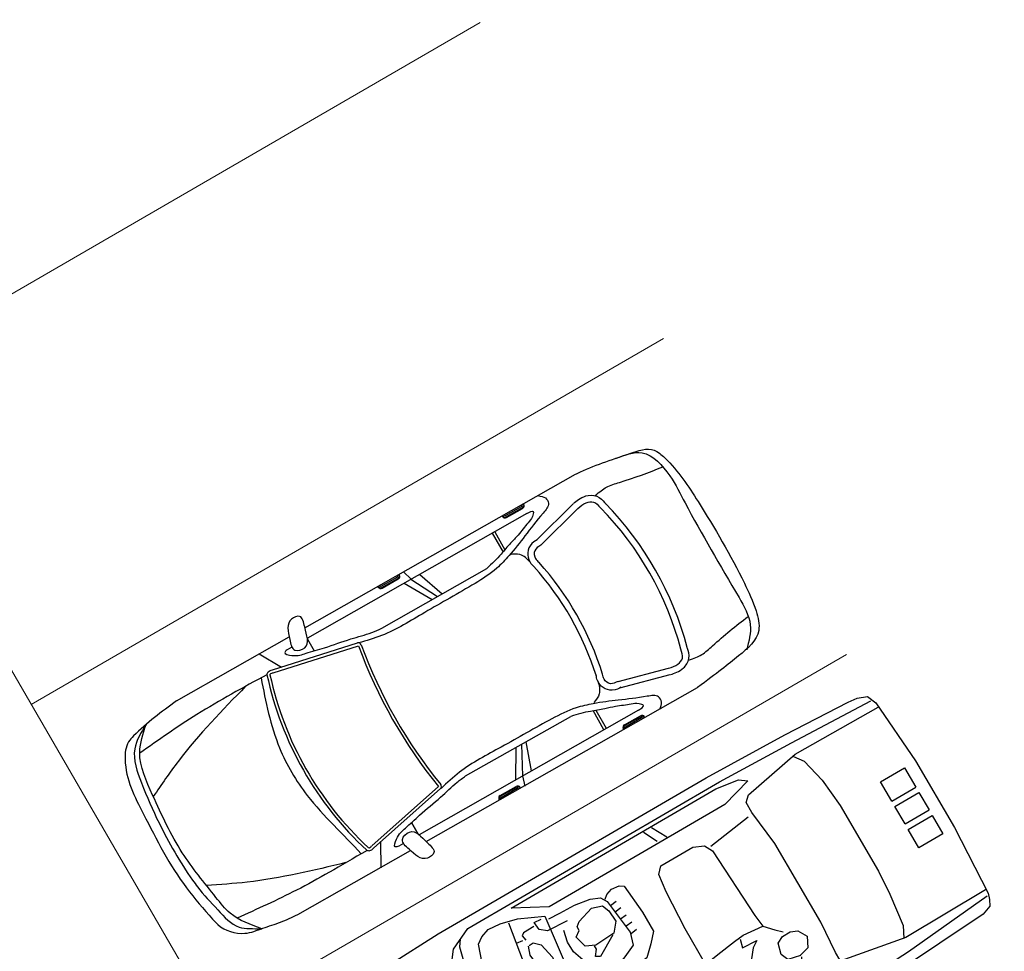
# Model space of a CAD drawing. Units: millimetres. Extents: x 8340 to 23103, y 22260 to 45822.
# Drawn here: x 10303 to 10303, y 22357 to 22358 of the extents above; entities that cross this region are included whole.
import ezdxf

# ---------------------------------------------------------------- set-up
doc = ezdxf.new("R2010")
doc.units = ezdxf.units.MM
doc.header["$LTSCALE"] = 100
doc.layers.add('banq', color=8, linetype='Continuous')

# ---------------------------------------------------------------- blocks, each defined once
blk = doc.blocks.new('Auto planta 040')
at = {"color": 0}
for points in [[(-0.0737012294201035, 0.5729564926854683), (-0.02307533748447164, 0.6501476505673855), (-0.02307533748447164, 0.7427087292664991), (-0.04852813398249669, 0.8277556244549834), (-0.09915402591812855, 0.8509812825787442), (-0.490735510503131, 0.8817211242131371), (-0.9396557124737915, 0.9128025196434648), (-1.331516898119212, 0.9281724404606613), (-3.453329142449083, 0.9281724404606613), (-4.066993269005863, 0.9110947506637763), (-4.554512217314191, 0.8865028773562649), (-4.622199873935312, 0.8779640324578224), (-4.689887530556433, 0.8533721591503081), (-4.717018533416966, 0.7871107227383972), (-4.750862361727527, 0.3075691932418874), (-4.750862361727527, -0.2214976366655901), (-4.724011059927411, -0.7259725932655519), (-4.710305707966937, -0.7673006025740121), (-4.689887530556433, -0.8086286118824723), (-4.622199873935312, -0.8335620389859228), (-3.552343317837005, -0.8998234753978337), (-1.23641853757714, -0.8998234753978337), (-0.8188248543732771, -0.8830873393968879), (-0.1545348358808647, -0.8349282541696736), (-0.02950846187408246, -0.8110194884540362), (-0.0163625120344426, -0.7867691689424595), (0.003216562194805275, -0.6743979700789607), (-0.0163625120344426, -0.5941328280336057), (-0.0558003615533622, -0.562026771215462), (-0.08209226123263912, -0.5299207143973197), (-0.04936723716375137, -0.4414582812494598), (-0.003216562194805543, -0.2891252882612517), (0.003216562194805275, 0.2891252882612517), (-0.04265441171372233, 0.4657086007610337)], [(-1.8528796747381, 0.8291218396387314), (-3.473467618799168, 0.8291218396387314), (-3.638491244445705, 0.8058961815149707), (-3.689396837441755, 0.7673006025740134), (-3.473467618799168, 0.7051378117133522), (-2.081675142159907, 0.7051378117133522)], [(-2.425707446473872, 0.391249873246618), (-2.373123647115316, 0.3270377596103334), (-2.22488208509385, 0.3181573609159533), (-2.158033531653982, 0.350263417734097), (-2.136496550001808, 0.4322363287591419), (-2.177053203762396, 0.4612684014138463), (-2.177053203762396, 0.4906420278644857), (-2.208100021468779, 0.5166001163557508), (-2.327532374267205, 0.551780157337331), (-2.399415546794594, 0.5285544992135702), (-2.420672827386351, 0.4759552146391646)], [(-2.169501275131114, -0.3857850125116163), (-2.184045730272843, -0.3362597121006513), (-2.219008362825076, -0.2758046902196814), (-2.26543873885444, -0.2580438928309224), (-2.32949028169013, -0.261459430790298), (-2.425707446473872, -0.2863928578937501), (-2.469340811899059, -0.3113262849972007), (-2.469340811899059, -0.4250636990444503), (-2.469340811899059, -0.4855187209254202), (-2.422630734809276, -0.5138676859882492), (-2.32949028169013, -0.5459737428063915), (-2.20138719601875, -0.5282129454176312), (-2.154956819989386, -0.432236328759142)], [(-1.8528796747381, -0.8004313207799675), (-3.473467618799168, -0.8004313207799675), (-3.638491244445705, -0.7772056626562054), (-3.689396837441755, -0.7386100837152467), (-3.473467618799168, -0.6764472928545869), (-2.081675142159907, -0.6764472928545869)]]:
    blk.add_lwpolyline(points, close=True, dxfattribs=at)
for points in [[(-4.708907202664847, -0.7403178526949352), (-4.049931504320374, -0.7983819980043413), (-3.610521138403919, -0.8198998871484149), (-3.456126153053261, -0.8274140706590443), (-1.525349732988787, -0.8274140706590443), (-1.363682520067266, -0.7119688876321062), (-1.255717910745972, -0.5391426668876376), (-1.188309955185269, -0.1774371969896283), (-1.188309955185269, 0.3902252118588078), (-1.235579434395886, 0.6122351792183037), (-1.370395345517294, 0.785061399962771), (-1.525349732988787, 0.859178573681249), (-3.519058891647279, 0.859178573681249), (-4.079859517785085, 0.8417593300884263), (-4.693523644341866, 0.8151181340052885)], [(-3.015876683955553, 0.7126519952239816), (-2.958537966569892, 0.8212661023321671)], [(-2.945951418851088, 0.720166178734611), (-2.895045825855038, 0.8212661023321671)], [(-1.433607785171731, -0.7539800045324418), (-1.363682520067266, -0.5135261321923115), (-1.32536347479002, -0.2805864433628092), (-1.306343802681605, -0.1176652827005338), (-1.306343802681605, 0.3478725411625331), (-1.357249395677655, 0.5572450180723342), (-1.414308412002898, 0.77481478608464), (-1.446194332890534, 0.8212661023321671)], [(-0.2334105349187011, 0.5784213534204715), (-0.1875395610101735, 0.6504892043633232), (-0.1743936111705336, 0.7147013179996078), (-0.1743936111705336, 0.7871107227383972), (-0.2202645850790612, 0.827072516863108), (-0.2728483844376207, 0.859178573681249)], [(-4.720934348262816, -0.6965989668149112), (-4.08573324005386, -0.7041131503255406), (-3.646322874137404, -0.6241895620761218), (-3.616674561733112, -0.6098443026467384), (-3.616674561733112, -0.5517801573373324), (-3.634295728539437, -0.3198651298956432), (-3.634295728539437, 0.3038121014865727), (-3.604647416135143, 0.5647592015829636), (-3.604647416135143, 0.6443412360364447), (-3.646322874137404, 0.6805459384058408), (-4.061958649918342, 0.7604695266552595), (-4.71506062599404, 0.7532968969405678)], [(-4.0440577820516, 0.7532968969405678), (-4.091606962322635, 0.6880601219164673), (-4.133002719264478, 0.5138676859882492), (-4.150903587131221, 0.3038121014865727), (-4.150903587131221, -0.2184236525021508), (-4.139156142593671, -0.3922745346344326), (-4.10922812912896, -0.6241895620761218), (-4.067832372187117, -0.7041131503255406)], [(-2.024336424774246, -0.5910588438701664), (-1.846446550348489, -0.7075286882849161), (-1.71302914452917, -0.7386100837152467), (-1.586044863099463, -0.7307543464086796), (-1.554158942211827, -0.6764472928545869), (-1.490666801496973, -0.4745889994554152), (-1.439761208500923, -0.1798280735611922), (-1.439761208500923, 0.4021795947166244), (-1.490666801496973, 0.604037888115799), (-1.535139270103413, 0.728021916041178), (-1.579611738709852, 0.7591033114715087), (-1.643103879424705, 0.7823289695952694), (-1.732048816637585, 0.77481478608464), (-1.8528796747381, 0.7437333906543122), (-2.024336424774246, 0.6658591251805197), (-1.999163329336639, 0.4718565690879122), (-1.979863956167807, 0.3167911457322025), (-1.979863956167807, -0.1176652827005338), (-1.999163329336639, -0.3273793134062726), (-2.030769549163857, -0.5910588438701664)], [(-1.784632615996142, 0.7515891279608793), (-1.726734496489646, 0.4035458099003752), (-1.726734496489646, -0.4021795947166258), (-1.784632615996142, -0.7177753021630471)], [(-2.038321477795139, 0.6364854987298776), (-2.122231795920496, 0.6306790841989367), (-2.236909230691818, 0.6276051000354974), (-2.349069355919379, 0.6101858564426775), (-2.415917909359247, 0.5808122299920354), (-2.442209809038527, 0.5370933441120127), (-2.473256626744908, 0.2775124591993699), (-2.444727118582287, 0.189733133643384), (-2.356341583490243, 0.1490882319268007), (-2.263201130371097, 0.1139081909452177), (-2.117197176832975, 0.09956293151583431), (-1.952453252246857, 0.1344014187014796), (-1.935671188621786, 0.1576270768252432), (-1.94294341619265, 0.224913174624967), (-2.062375768991074, 0.2016875165012035)], [(-2.138734158485149, 0.5606605560317112), (-1.988254987980342, 0.5691994009301536), (-1.94294341619265, 0.6071118722792382), (-1.938188498165546, 0.665517571384582), (-1.990772297524104, 0.6597111568536411)], [(-1.921406434540474, 0.6422919132608185), (-1.840013425958878, 0.6392179290973792), (-1.820993753850464, 0.6276051000354974), (-1.828265981421328, 0.5896926286864156)], [(-0.06894631139300206, 0.5623683250113997), (-1.062164776936815, 0.6105274102386152)], [(-3.246630058800286, 0.5066950562735575), (-3.56856597934124, 0.551780157337331)], [(-2.808618198185921, -0.1727155689049567), (-2.80861819818592, 0.1070771150264637), (-2.824561158629737, 0.3905667656547426), (-2.840224418013138, 0.51967410051919), (-2.882459278136235, 0.5647592015829636), (-3.135868438874814, 0.5647592015829636), (-3.209709518825129, 0.5326531447648226), (-3.241315738652347, 0.4745889994554138), (-3.267887339392043, -0.05413627665612464), (-3.278236278627503, -0.1443064787836715)], [(-2.437454891011423, 0.5575865718682719), (-2.463746790690701, 0.5808122299920354), (-2.509338063538812, 0.5954990432173565), (-2.566676780924472, 0.5896926286864156), (-2.595206289087094, 0.5691994009301536), (-2.614505662255926, 0.3533374018975363), (-2.614505662255926, 0.2016875165012035), (-2.554649635326506, 0.1374754028649189), (-2.483046163859533, 0.0674568746976934), (-2.373123647115316, 0.05550249183987394), (-2.308512702158789, 0.07906970375957517), (-2.284458410962854, 0.1139081909452177)], [(-1.828265981421328, 0.5459737428063901), (-1.861550407611054, 0.5487061731738917), (-1.902107061371642, 0.5080612714573083), (-1.926161352567578, 0.3970562877775589), (-1.921406434540474, 0.3239637754468941), (-1.904624370915403, 0.2658996301374881), (-1.87357755320902, 0.2423324182177869), (-1.840013425958878, 0.2597516618106095), (-1.820993753850464, 0.3007381173231334), (-1.80197408174205, 0.4844940595376071), (-1.823511063394224, 0.5428997586429508)], [(-1.806728999769152, 0.5954990432173565), (-1.759873717054587, 0.6027558081122604)], [(-2.449482036609391, 0.5022548569263674), (-2.497310917940845, 0.5080612714573083)], [(-2.217609857522986, 0.2044199468687051), (-2.105449732295425, 0.257019231443108), (-2.06964799656194, 0.3560698322650379), (-2.067130687018178, 0.4349687591266435), (-2.086150359126593, 0.5166001163557508)], [(-2.454236954636494, 0.4496555723519646), (-2.502065835967947, 0.4554619868829055)], [(-1.736307121508985, 0.4610897889221116), (-1.799456772198288, 0.4496555723519646), (-1.732499886731095, 0.4382033353373194)], [(-2.46122948114694, 0.3885174428791164), (-2.509058362478394, 0.3943238574100573)], [(-1.725335991187556, 0.350263417734097), (-1.818476444306703, 0.3270377596103334)], [(-4.471441002370086, 0.1514791084983646), (-4.471441002370086, 0.3038121014865727), (-4.66163772345423, 0.3038121014865727)], [(-4.66163772345423, 0.3038121014865727), (-4.661637723454228, 0.1514791084983646)], [(-2.473256626744908, 0.2658996301374881), (-2.521085508076362, 0.271706044668429)], [(-2.471019018261565, 0.3270377596103334), (-2.518847899593019, 0.3328441741412743)], [(-2.361096501517348, 0.3212313450793925), (-2.212854939495883, 0.2365260036868488), (-2.184325431333261, 0.2512128169121671), (-2.215372249039643, 0.2918577186287533), (-2.215372249039643, 0.3181573609159533)], [(-1.820518585821036, 0.3053288877875287), (-1.726734496489644, 0.2962099298786319)], [(-1.434726589413402, 0.3287455285900192), (-1.327601083273363, 0.3287455285900192)], [(-1.434726589413402, 0.2778540129953048), (-1.327601083273363, 0.2778540129953048)], [(-1.935671188621786, 0.1548946464577416), (-1.852040571556845, 0.1637750451521217), (-1.804211690225393, 0.2074939310321444), (-1.830503589904671, 0.2628256459740488), (-1.87357755320902, 0.2365260036868488), (-1.918889124996714, 0.2337935733193472), (-1.945181024675993, 0.2133003455630853)], [(-1.434726589413402, 0.2269624974005904), (-1.327601083273363, 0.2269624974005904)], [(-4.471441002370086, 0.1514791084983646), (-4.66163772345423, 0.1514791084983646)], [(-1.727853300731316, 0.1839267191124432), (-1.818476444306703, 0.189733133643384)], [(-1.434726589413402, 0.1760709818058761), (-1.327601083273363, 0.1760709818058761)], [(-4.661637723454228, 0.1081017764142768), (-4.66163772345423, -0.0298859571445452)], [(-4.471441002370086, 0.1081017764142768), (-4.66163772345423, 0.1081017764142768)], [(-4.471441002370085, -0.0298859571445452), (-4.471441002370086, 0.1081017764142768)], [(-1.434726589413402, 0.1251794662111617), (-1.327601083273363, 0.1251794662111617)], [(-1.434726589413402, 0.07428795061644738), (-1.327601083273363, 0.07428795061644738)], [(-1.434726589413402, 0.02339643502173304), (-1.327601083273363, 0.02339643502173304)], [(-4.471441002370086, -0.0298859571445452), (-4.66163772345423, -0.02988595714454801)], [(-1.434726589413402, -0.02749508057298131), (-1.327601083273363, -0.02749508057298131)], [(-4.66163772345423, -0.07326328922863289), (-4.66163772345423, -0.2184236525021508), (-4.471441002370086, -0.2184236525021508), (-4.471441002370085, -0.07326328922863289)], [(-4.471441002370086, -0.07326328922863289), (-4.66163772345423, -0.0732632892286357)], [(-2.650307397989412, -0.1958811019702626), (-2.914065497963453, -0.157285523029304), (-3.05671303877656, -0.1378169566608552), (-3.130554118726875, -0.1313274345380389), (-3.278236278627503, -0.1443064787836715), (-3.336414099194418, -0.2085185924199575), (-3.378648959317514, -0.2474557251568538)], [(-1.980423358288643, -0.1299612193542909), (-2.297604360802494, -0.08760854865801625), (-2.364452914242362, -0.08043591894332457), (-2.413960001936322, -0.08385145690270156), (-2.509897465659648, -0.1371338490689798), (-2.59716419651002, -0.2081770386240198), (-2.623456096189298, -0.300738117323132), (-2.632126829062252, -0.5459737428063915), (-2.603037918778794, -0.5849108755432878), (-2.550733820480655, -0.6064287646873614), (-2.451719645092734, -0.595499043217355)], [(-2.448922634488554, -0.2863928578937501), (-2.402212557398772, -0.1726554438465005), (-2.332566993354726, -0.1299612193542909), (-2.236349828570982, -0.126545681394914), (-2.117197176832975, -0.1620672761724318), (-2.070487099743193, -0.1904162412352595), (-2.076360822011968, -0.2225222980534032), (-2.117197176832975, -0.2508712631162308), (-2.172298285735293, -0.2368675574827851)], [(-1.434726589413402, -0.07838659616769557), (-1.327601083273363, -0.07838659616769557)], [(-1.434726589413402, -0.1292781117624099), (-1.327601083273363, -0.1292781117624099)], [(-3.098947898899657, -0.1443064787836715), (-3.083004938455839, -0.2023706240930789), (-3.194046259441728, -0.2085185924199575), (-3.146497079170692, -0.2409662030340375), (-3.098947898899657, -0.2990303483434436), (-3.088319258603778, -0.3376259272844021)], [(-2.061816366870239, -0.2010044089093281), (-1.989094091161596, -0.2296949277680934)], [(-1.960005180878139, -0.6026716729320467), (-1.887282905169495, -0.5671500781545274), (-1.849523262013085, -0.4855187209254202), (-1.855117283221443, -0.3789539365928623), (-1.852320272617263, -0.2331104657274704), (-1.919168826057131, -0.1975888709499511), (-1.971752625415689, -0.1941733329905742)], [(-1.434726589413402, -0.1801696273571243), (-1.327601083273363, -0.1801696273571243)], [(-2.877144957988295, -0.2925408262206287), (-2.718834157791788, -0.2860513040978124), (-2.66625035843323, -0.2600932156065486), (-2.644993077841474, -0.2085185924199575)], [(-2.096778999422471, -0.2402830954421621), (-2.015385990840875, -0.2901499496490648)], [(-1.849523262013085, -0.2474557251568538), (-1.744635364356389, -0.2792202281790584), (-1.726734496489647, -0.2757977901429972)], [(-1.434726589413402, -0.2310611429518386), (-1.327601083273363, -0.2310611429518386)], [(-3.399906239909271, -0.4472646957803993), (-3.310122199515139, -0.4277961294119519), (-3.288864918923382, -0.3762215062253607), (-3.310122199515139, -0.2990303483434436), (-3.357671379786175, -0.2730722598521798), (-3.420883819440612, -0.2730722598521798), (-3.468432999711647, -0.2925408262206287), (-3.505353539686804, -0.3567529398569133), (-3.468432999711647, -0.4277961294119519), (-3.394591919761332, -0.4472646957803993)], [(-3.399906239909271, -0.4599021862300942), (-3.347042739490297, -0.5374348979079491), (-3.251944378948225, -0.5630514326032751), (-3.162160338554092, -0.5630514326032751), (-3.051398718628621, -0.5439244200307654), (-3.025106818949341, -0.4537542179032156), (-2.998535218209645, -0.3762215062253607), (-2.951265738999028, -0.3632424619797295), (-2.940637098703149, -0.3376259272844021), (-3.014478178653463, -0.3116678387931384), (-3.040770078332743, -0.3311364051615873), (-3.040770078332743, -0.3567529398569133), (-3.083004938455839, -0.4083275630435044), (-3.172788978849971, -0.4599021862300942), (-3.257258699096165, -0.4728812304757267)], [(-2.834910097865199, -0.4213066072891356), (-2.820837961724994, -0.2902326735395331)], [(-2.465984399174044, -0.2925408262206273), (-2.508498960357558, -0.2925408262206273)], [(-2.119994187437154, -0.350263417734097), (-2.090905277153696, -0.300738117323132), (-2.12307089910175, -0.2723891522603044)], [(-2.47045961614073, -0.3967147339816227), (-2.512974177324244, -0.3967147339816227)], [(-2.468222007657387, -0.3396752500600283), (-2.510736568840901, -0.3396752500600283)], [(-2.114120465168379, -0.4855187209254202), (-2.082234544280743, -0.4284792370038273), (-2.096778999422471, -0.392957642226308)], [(-1.852320272617263, -0.3823694745522393), (-1.727200782398978, -0.4047212633007256)], [(-3.030421139097281, -0.5374348979079491), (-2.93000845840727, -0.5504139421535816), (-2.792675237742102, -0.5439244200307654), (-2.681913617816631, -0.5374348979079491), (-2.681913617816631, -0.4537542179032156), (-2.724148477939727, -0.4342856515347682), (-2.877144957988295, -0.4277961294119519)], [(-2.47045961614073, -0.4513633413316517), (-2.512974177324244, -0.4513633413316517)], [(-2.468222007657387, -0.5114768094166853), (-2.510736568840901, -0.5114768094166853)], [(-2.448922634488554, -0.5104521480288722), (-2.4402519016156, -0.5886679672986025), (-2.396338835129998, -0.6241895620761218), (-2.262641728250262, -0.6419503594648808), (-2.050068922332689, -0.5886679672986025), (-2.073563811407789, -0.5316284833770082), (-2.143209375451836, -0.5244558536623165)], [(-1.860991005490217, -0.5210403157029395), (-1.759179819498117, -0.5244558536623165), (-1.749038528134954, -0.523756196962207)], [(-0.08209226123263912, -0.5377764517038868), (-1.062164776936815, -0.569882508522029)], [(-0.2334105349187011, -0.8349282541696736), (-0.1676807857205045, -0.7867691689424595), (-0.1346760605911986, -0.7147013179996078), (-0.1676807857205045, -0.6101858564426761), (-0.2269774105290902, -0.5459737428063915)], [(-3.009443559565942, -0.684303030161154), (-2.964971090959502, -0.785061399962771)], [(-2.939518294461477, -0.684303030161154), (-2.895045825855038, -0.785061399962771)]]:
    blk.add_lwpolyline(points, dxfattribs=at)
blk = doc.blocks.new('A$C6CDB3077')
at = {"layer": 'banq'}
for p, q in [((0.1002906970861659, 1.606953742706537), (0.1179091150188469, 3.73719608641477)), ((1.78236392107101, 1.591947939490638), (1.800016998007777, 3.726380902335222)), ((0.3760347552870371, 3.275766148115508), (0.2855603025236633, 3.621546096546808)), ((0.4195348769171687, 3.2871480970025), (0.3290604241537949, 3.632928045437438)), ((1.4909630464972, 3.278286725275393), (1.587144358269143, 3.622522915422451)), ((1.534268958852408, 3.26618683695051), (1.630450270624351, 3.610423027101206)), ((0.1186167296782514, 3.312012681133638), (0.1144722600911336, 3.312024955284869)), ((0.1186463219437428, 3.322004756042588), (0.114501852354806, 3.32201703019382)), ((0.1186611180764885, 3.327000793495245), (0.1145166484875517, 3.327013067646476)), ((0.1225500952605216, 3.180294712863542), (0.1235978220465768, 3.306975324601808)), ((0.1325418722590257, 3.180212074705196), (0.1335895990450808, 3.306892686443462)), ((0.1375377607600967, 3.180170755626023), (0.1385854875443329, 3.306851367364288)), ((0.1836991777108778, 3.313651537613623), (0.1695235443421552, 1.585874782536848)), ((1.791912259499441, 3.308165814811218), (1.796056365154072, 3.308109537334531)), ((1.791980100360888, 3.313161413552734), (1.79612420601552, 3.313105136076047)), ((1.731177689127435, 3.300852935972216), (1.716773779491632, 1.573078068879113)), ((1.770677456135672, 3.166663683165098), (1.771725182919909, 3.293344294903363)), ((1.775673344634924, 3.166622364085924), (1.776721071419161, 3.29330297582419)), ((1.785665121633428, 3.166539725927578), (1.786712848419484, 3.293220337665844)), ((1.791776577778364, 3.298174617328186), (1.795920683432996, 3.298118339851499)), ((0.113251274522554, 3.175372200628772), (0.117516624264681, 3.175340113935817)), ((0.1131385270291503, 3.160384446611715), (0.1174038767712773, 3.160352359918761)), ((0.1131761095275579, 3.165380364618613), (0.1174414592696849, 3.165348277925659)), ((1.794746084557119, 3.146476515041286), (1.790480787583874, 3.146514982054214)), ((1.794791140193411, 3.151472371238924), (1.790525843221985, 3.151510838251852)), ((1.794881251467814, 3.161464083634201), (1.790615954496388, 3.161502550650766)), ((0.1807693572172866, 3.041392855848244), (0.331498333829586, 3.040146234256099)), ((0.1809346335321607, 3.061376409845252), (0.3227434496275237, 3.06020356348381)), ((1.729769198769645, 3.048566592802672), (1.587960382676101, 3.049739439167752)), ((1.729603922454771, 3.028583038805664), (1.578874945840653, 3.029829660401447)), ((0.3656796938612388, 2.060254448912019), (0.3708395103622024, 2.888058455391729)), ((1.528490751599747, 2.050637284341065), (1.537023603677881, 2.878413393736992)), ((0.1735036249028781, 2.401812648942723), (0.3684273203325574, 2.501063962456101)), ((0.1767818753633037, 2.470546055501472), (0.3686484309655498, 2.536537368770951)), ((1.72414899450996, 2.457748375141819), (1.533400188702217, 2.526904153415671)), ((0.1757798818853189, 2.348419516754802), (0.3681560590375739, 2.457544742872415)), ((1.723130865504572, 2.335621969847125), (1.53258594718136, 2.447914189575386)), ((1.726289938957052, 2.388970148498629), (1.533034535326806, 2.491431942558847)), ((0.1067073922913551, 2.38279615286956), (0.1762127389520174, 2.402947299971856)), ((1.792762499271703, 2.3688514373207), (1.723599962750086, 2.390149453334743)), ((0.1105222376918391, 2.333307916203921), (0.1063777681029023, 2.333320190355153)), ((0.1105518299573305, 2.343299991109234), (0.1064073603683937, 2.343312265260465)), ((0.1105666260900762, 2.34829602856189), (0.1064221565011394, 2.348308302716759)), ((0.1144556032741093, 2.201589947930188), (0.1155033300583455, 2.328270559668454)), ((0.1244473802726134, 2.201507309771841), (0.1254951070568495, 2.328187921513745)), ((0.1294432687718654, 2.201465990692668), (0.1304909955561016, 2.328146602434572)), ((1.762886628079286, 2.187956406745798), (1.763934354863522, 2.314637018484063)), ((1.767882516578538, 2.187915087666624), (1.768930243362774, 2.31459569940489)), ((1.777874293577042, 2.187832449508278), (1.778922020363098, 2.314513061246544)), ((1.783985749721978, 2.319467340908886), (1.78812985537661, 2.319411063432199)), ((1.784121431444873, 2.329458538391918), (1.788265537097686, 2.329402260915231)), ((1.784189272304502, 2.334454137133434), (1.788333377959134, 2.334397859656747)), ((0.105044035042738, 2.181679681681999), (0.109309384784865, 2.181647594985407)), ((0.1050816175393265, 2.186675599685259), (0.1093469672814535, 2.186643512992305)), ((0.1051567825361417, 2.196667435699055), (0.1094221322764497, 2.196635349002463)), ((1.786955256500733, 2.167769238621986), (1.782689959527488, 2.167807705634914)), ((1.787000312137025, 2.172765094819624), (1.782735015165599, 2.172803561832552)), ((1.787090423411428, 2.182756807214901), (1.782825126440002, 2.182795274231466)), ((0.237484839044555, 1.270100049554458), (0.3698350256436242, 1.867358519921254)), ((0.2569957762789272, 1.265776500687934), (0.3893459628798155, 1.863034971051093)), ((1.620046219846699, 1.254503232907155), (1.497592854373579, 1.853869085785846)), ((1.639625999985583, 1.258503477434715), (1.517172634514282, 1.857869330313406)), ((0.1695235443421552, 1.585874782536848), (0.1758885509461834, 1.583138910056732)), ((0.1758885509461834, 1.583138910056732), (0.2675836847884057, 1.582380534749973)), ((0.1758885509461834, 1.583138910056732), (0.2675836847884057, 1.582380534749973)), ((1.618669258148657, 1.571206223823538), (1.710364391990879, 1.570447848516778)), ((1.710364391990879, 1.570447848516778), (1.618669258148657, 1.571206223823538)), ((1.710364391990879, 1.570447848516778), (1.716773779491632, 1.573078068879113)), ((0.09192813041408954, 0.5958360762961092), (0.09926897233344789, 1.483417035928142)), ((0.1685248130197579, 1.464145846712199), (0.1682182390268281, 1.426779514975351)), ((1.715758965172427, 1.451349266069883), (1.715447454287641, 1.413982975165709)), ((1.774001127048905, 0.5808027843231685), (1.781341330133728, 1.468306502360065)), ((0.09732083342714759, 1.247867623518687), (0.2514100488533586, 1.332940531487111)), ((1.783375940405676, 1.233922907969827), (1.630714918477679, 1.321532829580974))]:
    blk.add_line(p, q, dxfattribs=at)
for centre, radius, start, end in [((0.9418719799377868, 1.665306977058208), 2.21724990268266, 74.67750948474563, 104.3747692603804), ((0.9418719799377868, 1.665306977058208), 2.172285368410705, 74.67750948474563, 104.3747692603804), ((0.1186019335473247, 3.307016643680981), 0.004996059363550529, 359.5261393724923, 89.83031482942874), ((0.1186019335473247, 3.307016643680981), 0.01498817809065159, 359.5261393724923, 89.83031482942874), ((0.1186019335473247, 3.307016643680981), 0.01998423745420212, 359.5261393724923, 89.83031482942874), ((1.791708736918736, 3.29317901858667), 0.01998423745420212, 89.22196391586903, 179.5261393724922), ((1.791708736918736, 3.29317901858667), 0.01498817809065159, 89.22196391586903, 179.5261393724922), ((0.9378303972371214, 1.176710458297748), 2.085195999610006, 77.30368306664664, 101.74859567864), ((1.791708736918736, 3.29317901858667), 0.004996059363550529, 89.22196391586903, 179.5261393724922), ((0.1175542067612696, 3.180336031942716), 0.01998423745420212, 269.5689925510827, 359.5261393724923), ((0.1175542067612696, 3.180336031942716), 0.01498817809065159, 269.5689925510827, 359.5261393724923), ((0.1175542067612696, 3.180336031942716), 0.004996059363550529, 269.5689925510827, 359.5261393724923), ((0.9378303972371214, 1.176710458297748), 2.040231465338052, 77.30368306664664, 101.74859567864), ((1.790661010132681, 3.166498406848405), 0.01998423745420212, 179.5261393724922, 269.483286194173), ((1.790661010132681, 3.166498406848405), 0.01498817809065159, 179.5261393724922, 269.483286194173), ((1.790661010132681, 3.166498406848405), 0.004996059363550529, 179.5261393724922, 269.483286194173), ((0.1105074415590934, 2.328311878747627), 0.004996059363550529, 359.5261393724923, 89.83031482942874), ((0.1105074415590934, 2.328311878747627), 0.01498817809065159, 359.5261393724923, 89.83031482942874), ((0.1105074415590934, 2.328311878747627), 0.01998423745420212, 359.5261393724923, 89.83031482942874), ((1.78391790886235, 2.31447174216737), 0.01998423745420212, 89.22196391586903, 179.5261393724922), ((1.78391790886235, 2.31447174216737), 0.01498817809065159, 89.22196391586903, 179.5261393724922), ((1.78391790886235, 2.31447174216737), 0.004996059363550529, 89.22196391586903, 179.5261393724922), ((0.1094597147748573, 2.201631267009361), 0.01998423745420212, 269.5689925510827, 359.5261393724923), ((0.1094597147748573, 2.201631267009361), 0.01498817809065159, 269.5689925510827, 359.5261393724923), ((0.1094597147748573, 2.201631267009361), 0.004996059363550529, 269.5689925510827, 359.5261393724923), ((1.782870182076294, 2.187791130429105), 0.01998423745420212, 179.5261393724922, 269.483286194173), ((1.782870182076294, 2.187791130429105), 0.01498817809065159, 179.5261393724922, 269.483286194173), ((1.782870182076294, 2.187791130429105), 0.004996059363550529, 179.5261393724922, 269.483286194173), ((0.3893459628798155, 1.863034971051093), 0.01998423745420212, 79.50910315121898, 167.5053792303722), ((0.970867925649145, 5.171205837388698), 3.358893844649739, 260.0333200221043, 279.0189587230713), ((0.970867925649145, 5.171205837388698), 3.338909607195537, 260.0333200221043, 279.0189587230713), ((1.497592854373579, 1.853869085785846), 0.01998423745420212, 11.54689951491799, 99.54317559393817), ((0.9564729477770015, 3.407762136634119), 2.298293817848786, 252.0117601347255, 287.0405186103811), ((0.9564729477770015, 3.407762136634119), 2.278309580394584, 252.1338678208797, 286.9047065607589)]:
    blk.add_arc(centre, radius, start, end, dxfattribs=at)
for points, knots in [([(0.1179091150188469, 3.737196086385666), (0.1181783785596053, 3.741584043636976), (0.1268054907977785, 3.871719048594969), (0.1671504695805197, 4.04641452193755), (0.2105889322283474, 4.284378247753921), (0.4231383961468964, 4.35646547298893), (0.7853595086180576, 4.375338267247571), (1.201482675027364, 4.378933117397537), (1.521231135899143, 4.34807836449545), (1.716263642152626, 4.290508970960218), (1.760876150303375, 4.056150846248784), (1.780722431203685, 3.896489774142537), (1.800016998007777, 3.726380902335222)], [0.2236317123269073, 0.2236317123269073, 0.2236317123269073, 0.2236317123269073, 0.2370485140186978, 0.6222395197921131, 0.7901879661627957, 0.8794487222363158, 1.256768840329538, 1.89881137814731, 2.10602219339385, 2.240308079193063, 2.463898965637732, 2.737227150813922, 2.737227150813922, 2.737227150813922, 2.737227150813922]), ([(0.1621473644645448, 4.030480329765851), (0.1727252451855747, 4.095648602844449), (0.1975229255403974, 4.248422305612621), (0.4459111938194837, 4.300544559413538), (0.8352608180321113, 4.276012991831522), (1.217406025038144, 4.282968154704577), (1.610686426565735, 4.281539380055619), (1.702638878399739, 4.190461855261674), (1.745217248913832, 4.14828861769638)], [0, 0, 0, 0, 0.1834550378551282, 0.4300728575267102, 0.6420092794164561, 1.390019958329916, 1.591044054458039, 1.76439975481509, 1.76439975481509, 1.76439975481509, 1.76439975481509]), ([(0.3118371792334074, 3.779746515967418), (0.3044667256199318, 3.819650355664635), (0.2944624769388611, 3.879694580697105), (0.3361491126233886, 4.041745356218598), (0.3593730706506904, 4.176589744532976), (0.3738550727048278, 4.280072135803493)], [0.01013801656838409, 0.01013801656838409, 0.01013801656838409, 0.01013801656838409, 0.09539801488992214, 0.1913640243792906, 0.505360925796538, 0.505360925796538, 0.505360925796538, 0.505360925796538]), ([(1.606793639586613, 3.76903642742036), (1.614823098525449, 3.808812900344492), (1.625819116266939, 3.868683440225141), (1.586818519543158, 4.03140154891662), (1.565828078420964, 4.166611617580202), (1.553059666770423, 4.270319386578194)], [0.01013801656838409, 0.01013801656838409, 0.01013801656838409, 0.01013801656838409, 0.09539801488992214, 0.1913640243792906, 0.505360925796538, 0.505360925796538, 0.505360925796538, 0.505360925796538]), ([(0.2849421091614204, 3.624245671067911), (0.2798249152874632, 3.650248001958971), (0.2724824963570427, 3.684349688854127), (0.2869793659356219, 3.745144206459372), (0.2986355681696296, 3.770514799773082), (0.3427700268748595, 3.804612074789475), (0.3656022057675727, 3.808751536038471), (0.387767843905749, 3.812718138662603), (0.391621900111204, 3.813350838994666), (0.3952719516710204, 3.813951495249057)], [0, 0, 0, 0, 0.07941925459387915, 0.07941925459387915, 0.1257896016801646, 0.1257896016801646, 0.1721599487664501, 0.1721599487664501, 0.1824654254675158, 0.1824654254675158, 0.1824654254675158, 0.1824654254675158]), ([(1.631113030656707, 3.613112007344171), (1.636659605721434, 3.639026142289367), (1.644565065613278, 3.673001719824242), (1.631075726683775, 3.734027700633305), (1.619840751183801, 3.759587618103978), (1.576276302341284, 3.794410217171389), (1.553515713929301, 3.798926758721791), (1.531418715992913, 3.803259440646798), (1.527575651938605, 3.803955800907715), (1.523936034611324, 3.80461674722028)], [0, 0, 0, 0, 0.07941925459387915, 0.07941925459387915, 0.1257896016801646, 0.1257896016801646, 0.1721599487664501, 0.1721599487664501, 0.1824654254675158, 0.1824654254675158, 0.1824654254675158, 0.1824654254675158]), ([(0.3290604241537949, 3.632928045437438), (0.3245860927381727, 3.655663757392176), (0.3167829846624954, 3.695314199234417), (0.340808853159615, 3.759419696838449), (0.3808401318456163, 3.766007285426895), (0.4025731626570632, 3.769583695433539)], [0, 0, 0, 0, 0.06944197825251479, 0.1211048558967989, 0.1824654254675158, 0.1824654254675158, 0.1824654254675158, 0.1824654254675158]), ([(1.587144358269143, 3.622522915422451), (1.59199412860653, 3.645181511306873), (1.600451991593218, 3.684697464890633), (1.577489721232268, 3.749191583377979), (1.537572878085484, 3.75644039224062), (1.515901974469671, 3.760375779555034)], [0, 0, 0, 0, 0.06944197825251479, 0.1211048558967989, 0.1824654254675158, 0.1824654254675158, 0.1824654254675158, 0.1824654254675158]), ([(0.1178893619453447, 3.443563753840863), (0.1286848545078101, 3.457571799368452), (0.148135909681514, 3.482811154121009), (0.2140800668439624, 3.482595317524101), (0.2508594730534242, 3.364379501577787), (0.3062320019162144, 3.23680891155891), (0.3690538356986508, 3.081204740086832), (0.4143552420773631, 2.929261901263089), (0.4242155449956044, 2.694431376177818), (0.4155706654109963, 2.391899779286177), (0.427215725523638, 2.089333572715987), (0.3862997161650128, 1.926750291666394), (0.3727192212281807, 1.872787027416052)], [0, 0, 0, 0, 0.05073820984470338, 0.0914188688861453, 0.1685374590030828, 0.3689600184329665, 0.5420763585910882, 0.6632771832249963, 0.8444092690142733, 1.241875638072599, 1.577103693778642, 1.743647583993437, 1.743647583993437, 1.743647583993437, 1.743647583993437]), ([(1.799127263629998, 3.429658879551425), (1.788564942358789, 3.443843567372824), (1.769534009532435, 3.469401191894576), (1.703595303360999, 3.470276107913378), (1.664865626800747, 3.352684798646806), (1.607390642149767, 3.226047527161427), (1.54200369332284, 3.071503721388581), (1.494195333974858, 2.920330957749684), (1.480452259071171, 2.685695647156535), (1.484092052580309, 2.383062448439887), (1.467444109546705, 2.08073024245823), (1.505665377668265, 1.917492447315453), (1.518351456938035, 1.863311942299333)], [0, 0, 0, 0, 0.05073820984470338, 0.0914188688861453, 0.1685374590030828, 0.3689600184329665, 0.5420763585910882, 0.6632771832249963, 0.8444092690142733, 1.241875638072599, 1.577103693778642, 1.743647583993437, 1.743647583993437, 1.743647583993437, 1.743647583993437]), ([(0.1836991777108778, 3.313651537613623), (0.1843193746844918, 3.335304491629358), (0.1853864924778463, 3.372560804513341), (0.2302823861828074, 3.330656616199121), (0.2464701283442992, 3.273910488958791), (0.2799751983657188, 3.198658032320964), (0.3050216061474202, 3.108417454994196), (0.3332050549779524, 3.032075552830065), (0.3574350045691972, 2.956657404385624), (0.3663291095599561, 2.911140899414022), (0.3708395103622024, 2.888058455391729)], [0, 0, 0, 0, 0.04525842085395837, 0.07787214099024761, 0.1314818317903124, 0.2391562591340157, 0.3158540270299829, 0.4143441165482346, 0.482906504559772, 0.5534504638826521, 0.5534504638826521, 0.5534504638826521, 0.5534504638826521]), ([(1.731177689127435, 3.300852935972216), (1.730915719062978, 3.322513186052674), (1.730464970465619, 3.35978205263018), (1.684882118826863, 3.318626179338025), (1.667758004361531, 3.262155561693362), (1.633012834417968, 3.187467576633935), (1.606477264547721, 3.097653614073351), (1.577034968273438, 3.021788312358694), (1.55156090939272, 2.946781246719183), (1.541915173451343, 2.901418077664857), (1.537023603677881, 2.878413393736992)], [0, 0, 0, 0, 0.04525842085395837, 0.07787214099024761, 0.1314818317903124, 0.2391562591340157, 0.3158540270299829, 0.4143441165482346, 0.482906504559772, 0.5534504638826521, 0.5534504638826521, 0.5534504638826521, 0.5534504638826521]), ([(0.3745844987042801, 3.286019894534547), (0.3749930002468318, 3.269744182100112), (0.373955626746465, 3.247717091013328), (0.3949681775902718, 3.202586650211742), (0.4135692927047785, 3.18561347850482), (0.4513997808298882, 3.167618607341865), (0.4743091445179743, 3.164121562254877), (0.5082726121836458, 3.168732023139455), (0.5193668050487759, 3.172804175665078), (0.5277514862882526, 3.175661519628193)], [0, 0, 0, 0, 0.04547377213521604, 0.04547377213521604, 0.08101078020733568, 0.08101078020733568, 0.1165477882794553, 0.1165477882794553, 0.1429339693285296, 0.1429339693285296, 0.1429339693285296, 0.1429339693285296]), ([(0.4195348769171687, 3.2871480970025), (0.4200264844712365, 3.267561235417816), (0.4210046954613063, 3.228586888799327), (0.4744003546238673, 3.204984191263065), (0.5024303309401148, 3.21453628767631), (0.5132474698057194, 3.218222568113561)], [0, 0, 0, 0, 0.05472500721846615, 0.1088929633145135, 0.1429339693285296, 0.1429339693285296, 0.1429339693285296, 0.1429339693285296]), ([(1.535888615057047, 3.276415193300636), (1.53521096744953, 3.260148463989026), (1.535883868706151, 3.238107227873115), (1.514127730219116, 3.193330510512169), (1.495248421684664, 3.176667325020389), (1.457125471648396, 3.159300635630643), (1.434161400404264, 3.15618299214475), (1.400278836328653, 3.161354581552587), (1.389253514931625, 3.165609676103486), (1.380917241449424, 3.168605312672298)], [0, 0, 0, 0, 0.04547377213521604, 0.04547377213521604, 0.08101078020733568, 0.08101078020733568, 0.1165477882794553, 0.1165477882794553, 0.1429339693285296, 0.1429339693285296, 0.1429339693285296, 0.1429339693285296]), ([(1.4909630464972, 3.278286725275393), (1.490147537502708, 3.258710674348549), (1.488524820661041, 3.219757839011436), (1.434746074828581, 3.197041539900965), (1.406877925575827, 3.207055948281777), (1.396123237915162, 3.210920641027769)], [0, 0, 0, 0, 0.05472500721846615, 0.1088929633145135, 0.1429339693285296, 0.1429339693285296, 0.1429339693285296, 0.1429339693285296]), ([(0.4858695893308322, 3.167184340432868), (0.4543922422526521, 3.159876198114944), (0.398935540468301, 3.147000733482855), (0.3784152110038121, 3.095073842952843), (0.3695422661094199, 3.072620770795766)], [0, 0, 0, 0, 0.09012088062745494, 0.1587747146859139, 0.1587747146859139, 0.1587747146859139, 0.1587747146859139]), ([(1.418341191289073, 3.159472225215723), (1.449693354947158, 3.151644444096746), (1.504929508928399, 3.137853481279308), (1.524588155210949, 3.085594285843399), (1.533088510208472, 3.06299752578343)], [0, 0, 0, 0, 0.09012088062745494, 0.1587747146859139, 0.1587747146859139, 0.1587747146859139, 0.1587747146859139]), ([(0.1682182390268281, 1.426779514975351), (0.1700349123293563, 1.416924077242584), (0.1757938680075313, 1.385681790063245), (0.2412069801812322, 1.456055255617684), (0.2542050113661389, 1.533515958188218), (0.2925311438084464, 1.675450829348847), (0.3160799924135063, 1.828448617394315), (0.355058122668197, 1.961807007472089), (0.3630777957041573, 2.036138410738204), (0.3656796938612388, 2.060254448912019)], [0, 0, 0, 0, 0.0246315197152705, 0.07808329101715603, 0.1763791962496402, 0.3080773098946606, 0.4973823387115277, 0.6489208197828628, 0.7216975045288798, 0.7216975045288798, 0.7216975045288798, 0.7216975045288798]), ([(1.715447454287641, 1.413982975165709), (1.713468019554057, 1.404158933586586), (1.707193101065059, 1.373016173969518), (1.642952921500182, 1.44446195220371), (1.631237876328669, 1.522127047159302), (1.595264604031399, 1.664676420215983), (1.57424957585863, 1.818042779006646), (1.53748253906997, 1.952027628329233), (1.53069341209266, 2.026481509503355), (1.528490751599747, 2.050637284341065)], [0, 0, 0, 0, 0.0246315197152705, 0.07808329101715603, 0.1763791962496402, 0.3080773098946606, 0.4973823387115277, 0.6489208197828628, 0.7216975045288798, 0.7216975045288798, 0.7216975045288798, 0.7216975045288798]), ([(0.115911394235809, 1.478317199605954), (0.06310342498181853, 1.494330100063962), (-0.0115302546928433, 1.51696118586915), (0.006660305545665324, 1.63964242761358), (0.1176966052171338, 1.596686222022981), (0.2381002035308484, 1.57924864067536), (0.2035808103937597, 1.447064746625983), (0.1466323656914028, 1.46736576684998), (0.115911394235809, 1.478317199605954)], [0, 0, 0, 0, 0.1400682978684492, 0.1979589941253382, 0.2785175472339969, 0.4220734188359284, 0.491328156579329, 0.5724481638840586, 0.5724481638840586, 0.5724481638840586, 0.5724481638840586]), ([(1.768599582228489, 1.464648449054948), (1.821665182527795, 1.479785709798307), (1.896662973018465, 1.501179251066787), (1.880504061447937, 1.624144584126043), (1.768772451168843, 1.583030806537863), (1.648096904311387, 1.567587098394142), (1.680425240210752, 1.434850332399947), (1.737701675490825, 1.454206642421923), (1.768599582228489, 1.464648449054948)], [0, 0, 0, 0, 0.1400682978684492, 0.1979589941253382, 0.2785175472339969, 0.4220734188359284, 0.491328156579329, 0.5724481638840586, 0.5724481638840586, 0.5724481638840586, 0.5724481638840586]), ([(0.2466982996102161, 1.221417778924661), (0.2415917013659055, 1.226889386245603), (0.2288632206418697, 1.240527672438475), (0.234255758481595, 1.259024218583363), (0.237484839044555, 1.270100049554458)], [0, 0, 0, 0, 0.0212197020926133, 0.05289129007609379, 0.05289129007609379, 0.05289129007609379, 0.05289129007609379]), ([(0.246709758621364, 1.221809097685764), (0.2413138239007822, 1.037545022376435), (0.231533565589416, 0.6959690775183844), (0.2612776912083064, 0.3556798165736836), (0.2758114027237752, 0.1989838081462949)], [0.005832068564542313, 0.005832068564542313, 0.005832068564542313, 0.005832068564542313, 0.5587006714037557, 1.03072322441033, 1.03072322441033, 1.03072322441033, 1.03072322441033]), ([(0.2575010744621977, 1.23932194506051), (0.2546792324556009, 1.242655474648927), (0.2532855385234143, 1.244768029755505), (0.252894868284784, 1.24610313327139), (0.2528137728568254, 1.250205533000553), (0.2551055746625934, 1.259126177039434), (0.2558572669931891, 1.261717772085831), (0.2566703448301269, 1.264506650382828)], [0.006144687237292385, 0.006144687237292385, 0.006144687237292385, 0.006144687237292385, 0.02245821490654613, 0.02245821490654613, 0.04491642981309225, 0.04491642981309225, 0.0528912900760929, 0.0528912900760929, 0.0528912900760929, 0.0528912900760929]), ([(1.618961607548044, 1.227898994187854), (1.621933121388793, 1.231278538110928), (1.623405637326869, 1.233427156999824), (1.62382116734625, 1.234764727309084), (1.62397010578934, 1.238865224513575), (1.621826165857783, 1.24782255487662), (1.621117441602109, 1.250426228467404), (1.620308478959487, 1.253219567432097)], [0.005878773606372673, 0.005878773606372673, 0.005878773606372673, 0.005878773606372673, 0.02245821490654186, 0.02245821490654186, 0.04491642981308373, 0.04491642981308373, 0.0528912900760929, 0.0528912900760929, 0.0528912900760929, 0.0528912900760929]), ([(1.629608590070347, 1.209980257961433), (1.6348049906901, 1.215366653130332), (1.647757308843211, 1.228792543275631), (1.642671443445579, 1.247375752278458), (1.639625999985583, 1.258503477434715)], [0, 0, 0, 0, 0.0212197020926112, 0.05289129007609202, 0.05289129007609202, 0.05289129007609202, 0.05289129007609202]), ([(0.2453729392527748, 1.175850395229645), (0.4028040264674928, 1.121144439963246), (0.6798060193214042, 1.02653530833777), (1.162169876219195, 1.03105395449893), (1.456522105811018, 1.127957229611638), (1.631262498667638, 1.164388233875798)], [0.01422004054769183, 0.01422004054769183, 0.01422004054769183, 0.01422004054769183, 0.5110511742281896, 0.8874472241317747, 1.43682205724126, 1.43682205724126, 1.43682205724126, 1.43682205724126]), ([(1.630997536349241, 1.211422715670778), (1.632270455802427, 0.9910417627834249), (1.634225214313119, 0.6739679576239723), (1.602148704576393, 0.3585658704178059), (1.585874696742394, 0.2091072499533766)], [0.05833314095190585, 0.05833314095190585, 0.05833314095190585, 0.05833314095190585, 0.5587006714037557, 1.009662578032388, 1.009662578032388, 1.009662578032388, 1.009662578032388]), ([(0.2421907264615584, 1.055879416267999), (0.3031935726776283, 0.8385846091478015), (0.3930407457246474, 0.5186832442050218), (0.5354536401100631, 0.2194023505871883), (0.5788417164603743, 0.1302832866967947)], [0.002029209788984862, 0.002029209788984862, 0.002029209788984862, 0.002029209788984862, 0.6992860854974559, 0.9964917808429525, 0.9964917808429525, 0.9964917808429525, 0.9964917808429525]), ([(1.631377525187418, 1.044389984712325), (1.566788945685403, 0.8281338961351139), (1.473345702126608, 0.5153945653946721), (1.329516170111674, 0.2233888119008043), (1.287419298030727, 0.1401888155014603)], [0.002029209788984862, 0.002029209788984862, 0.002029209788984862, 0.002029209788984862, 0.6992860854974559, 0.9788991161492312, 0.9788991161492312, 0.9788991161492312, 0.9788991161492312]), ([(0.09191940462733328, 0.595733464226214), (0.1049645919283648, 0.4703736875635514), (0.1198926424149249, 0.327390306545567), (0.1740811025956646, 0.1471408652396349), (0.3401701327766204, 0.02806444199450198), (0.7150672880761704, 0.008962663734564558), (1.133752505862503, -0.0147521703329403), (1.434315685206457, 0.04638823372442857), (1.605610235592394, 0.08021505559372599), (1.711953586616801, 0.1769825183037028), (1.732992102055505, 0.3279317582346266), (1.763102663244354, 0.4526407854282297), (1.770371550515847, 0.5381202749522345), (1.774001127048905, 0.5808027843231685)], [0.0007705866640686286, 0.0007705866640686286, 0.0007705866640686286, 0.0007705866640686286, 0.3797459162230511, 0.4330392214782861, 0.5568089663327959, 0.9504641076631932, 1.536439004822834, 1.815212760553939, 1.86661721646126, 2.06082222217671, 2.189418175211612, 2.318098183979879, 2.446434007224726, 2.446434007224726, 2.446434007224726, 2.446434007224726]), ([(1.733510720863706, 0.3188142676881398), (1.670895905241196, 0.265558501239866), (1.569956243205525, 0.1797063109333976), (1.311135004962125, 0.1455758433003211), (0.9907545741498325, 0.08898373268311843), (0.6197954971976287, 0.1271945457447146), (0.2860144787264289, 0.1568004742694029), (0.1710399625499122, 0.285186032193451), (0.1262018204743072, 0.3352542566826742)], [0, 0, 0, 0, 0.2397136464241618, 0.3864359291802462, 0.7699356690953707, 1.212904100080014, 1.519876029131603, 1.716123000046064, 1.716123000046064, 1.716123000046064, 1.716123000046064]), ([(0.1262018204743072, 0.3352542566826742), (0.1564793472025485, 0.2782639655742969), (0.2254090153219295, 0.1485201497271191), (0.4826157860970852, 0.09945929457171587), (0.8030563862739655, 0.06371436939298292), (1.077240484732101, 0.06318179776280886), (1.317183308201493, 0.08598486967457575), (1.459950147456766, 0.1239323065601639), (1.626829634089518, 0.1540078556681692), (1.694391532206282, 0.2498805662398809), (1.719765231204292, 0.2945927152250079), (1.733510720863706, 0.3188142676881398)], [0, 0, 0, 0, 0.185304992474072, 0.4218644325641761, 0.7226900249503676, 1.177772615293267, 1.234219207271667, 1.444505863924975, 1.632046064474533, 1.703151273935609, 1.787203417562456, 1.787203417562456, 1.787203417562456, 1.787203417562456])]:
    blk.add_open_spline(points, degree=3, knots=knots, dxfattribs=at)
at = {"layer": 'banq', "xscale": -1, "rotation": 90.14393866417814}
blk.add_blockref('Auto planta 040', (3.301504044773537, 0.01707936091042939), dxfattribs=at)

msp = doc.modelspace()

# ---------------------------------------------------------------- linework, layer by layer
at = {"lineweight": 13}
for p, q in [((10302.80691982243, 22357.74232460992), (10303.1239154089, 22357.19516131155)), ((10302.94182931632, 22357.50945851711), (10303.05710956028, 22357.57624539527)), ((10302.97522275541, 22357.45181839513), (10303.09050299937, 22357.51860527329)), ((10303.00861619449, 22357.39417827315), (10303.12389643845, 22357.46096515131))]:
    msp.add_line(p, q, dxfattribs=at)

# ---------------------------------------------------------------- block references
at = {"lineweight": 13, "xscale": 0.02664584150910345, "yscale": 0.02664584150910345, "zscale": 0.02664584150910345, "rotation": 300.0855856103236}
msp.add_blockref('A$C6CDB3077', (10302.9867353063, 22357.44663026769), dxfattribs=at)

doc.saveas('drawing.dxf')
